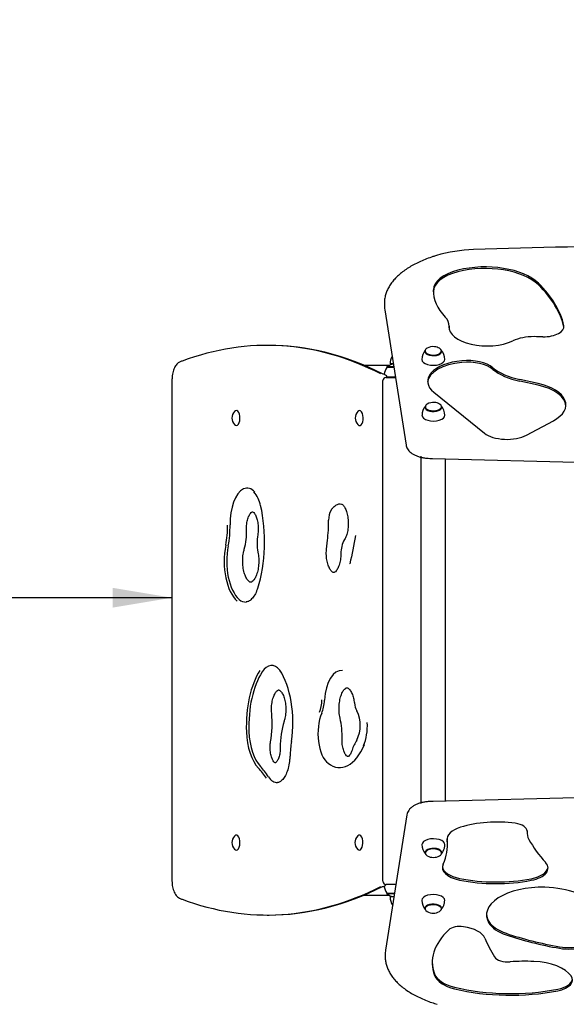
# Model space of a CAD drawing. Units: millimetres. Extents: x 20 to 203, y 5 to 287.
# Drawn here: x 71 to 93, y 86 to 126 of the extents above; entities that cross this region are included whole.
import ezdxf
from ezdxf.enums import TextEntityAlignment as Align
from ezdxf.lldxf.tags import DXFTag

# ---------------------------------------------------------------- set-up
doc = ezdxf.new("R2010")
doc.units = ezdxf.units.MM
for name, color, linetype in [('Default', 7, 'Continuous'), ('DV3_Predeterminado', 7, 'Continuous'), ('Predeterminado', 7, 'Continuous')]:
    doc.layers.add(name, color=color, linetype=linetype)
doc.styles.add('SEACAD_Arial', font='arial.ttf')
tags = doc.linetypes.add('HIDDEN2', pattern=[4.7625, 3.175, -1.5875]).pattern_tags.tags
tags[6:7] = [DXFTag(74, 4), DXFTag(75, 0), DXFTag(340, '0'), DXFTag(46, 0.0), DXFTag(50, 0.0), DXFTag(44, 0.0), DXFTag(45, 0.0)]
tags[4:5] = [DXFTag(74, 4), DXFTag(75, 0), DXFTag(340, '0'), DXFTag(46, 0.0), DXFTag(50, 0.0), DXFTag(44, 0.0), DXFTag(45, 0.0)]
doc.dimstyles.new('UNE', dxfattribs={"dimtxt": 2.4, "dimasz": 2.4, "dimexe": 1.2, "dimexo": 0, "dimgap": 1.2, "dimtad": 1, "dimdec": 0, "dimlfac": 28.571429, "dimrnd": 10, "dimtxsty": 'SEACAD_Arial', "dimblk1": '_SE_FILLED', "dimblk2": '_SE_FILLED', "dimsah": 1, "dimcen": 1.2, "dimadec": 1, "dimazin": 0, "dimtfac": 1, "dimtdec": 0, "dimtmove": 0, "dimatfit": 3, "dimfxl": 1, "dimtolj": 1, "dimarcsym": 0})

# ---------------------------------------------------------------- blocks, each defined once
blk = doc.blocks.new('SE2')
at = {"layer": 'DV3_Predeterminado', "color": 7, "linetype": 'Continuous'}
for p, q in [((85.251, 114.506), (85.251, 114.441)), ((85.266, 114.25), (86.129, 108.788)), ((87.866, 113.551), (87.866, 113.616)), ((80.585, 112.811), (80.52, 112.811)), ((85.612, 112.063), (85.481, 112.063)), ((84.429, 112.013), (85.471, 112.013)), ((85.636, 111.913), (85.351, 111.913)), ((85.632, 111.938), (85.358, 111.938)), ((85.358, 111.938), (85.358, 111.913)), ((76.68, 111.433), (76.68, 91.206)), ((85.194, 91.188), (85.194, 111.388)), ((85.319, 111.513), (85.699, 111.513)), ((85.362, 111.538), (85.695, 111.538)), ((91.455, 111.27), (90.725, 111.429)), ((91.455, 111.205), (90.725, 111.364)), ((87.252, 110.916), (89.291, 109.272)), ((90.987, 109.188), (92.074, 109.769)), ((86.726, 108.336), (86.726, 94.324)), ((87.1, 108.251), (87.19, 108.249)), ((87.19, 108.249), (96.451, 108.007)), ((87.726, 94.424), (87.726, 108.235)), ((82.915, 104.582), (82.952, 104.945)), ((96.487, 94.652), (87.227, 94.411)), ((87.227, 94.411), (87.136, 94.409)), ((86.165, 93.872), (85.301, 88.411)), ((91.01, 93.234), (91.01, 93.169)), ((76.68, 92.944), (76.68, 91.206)), ((87.799, 92.617), (87.799, 92.682)), ((85.721, 91.063), (85.319, 91.063)), ((84.429, 90.613), (84.382, 90.613)), ((85.471, 90.613), (84.429, 90.613)), ((85.351, 90.713), (85.665, 90.713)), ((85.358, 90.713), (85.358, 90.688)), ((85.661, 90.688), (85.358, 90.688)), ((85.641, 90.563), (85.481, 90.563)), ((80.52, 89.828), (80.585, 89.828)), ((85.286, 88.219), (85.286, 88.154))]:
    blk.add_line(p, q, dxfattribs=at)
at = {"layer": 'DV3_Predeterminado', "color": 7, "linetype": 'HIDDEN2'}
blk.add_arc((75.424, 116.621), 37.5, 90, 180, dxfattribs=at)
at = {"layer": 'DV3_Predeterminado', "color": 7, "linetype": 'Continuous'}
for centre, radius, start, end in [((96.565, -93.402), 210.218, 87.9703, 92.10382), ((89.035, 110.706), 5.972, 91.7941, 106.3857), ((86.061, 114.394), 0.808, 177.8182, 190.273), ((87.359, 112.233), 0.593, 140.4388, 178.9366), ((87.226, 112.259), 0.501, 84.9276, 119.9071), ((87.226, 112.259), 0.501, 60.0929, 84.9276), ((87.09, 112.233), 0.596, 1.1076, 39.4788), ((85.689, 111.561), 0.501, 98.6961, 131.3488), ((86.191, 112.034), 0.71, 151.9777, 177.7256), ((85.936, 111.509), 0.71, 145.4045, 169.2869), ((85.319, 111.388), 0.125, 90, 180), ((87.232, 110.009), 0.501, 84.9276, 119.9071), ((87.232, 110.009), 0.501, 60.0929, 84.9276), ((79.48, 109.879), 0.383, 135.7426, 180), ((84.456, 109.879), 0.383, 135.7426, 180), ((87.365, 109.983), 0.593, 140.4388, 178.9366), ((87.096, 109.983), 0.596, 1.1076, 39.4788), ((79.48, 109.879), 0.383, 180, 224.2574), ((84.456, 109.879), 0.383, 180, 224.2574), ((79.115, 106.15), 1.15, 9.4113, 40.766), ((83.754, 105.795), 0.752, 150.4329, 182.4424), ((76.395, 105.758), 6.608, 352.8701, 0.0444), ((77.127, 105.277), 2.563, 344.4017, 2.0944), ((82.038, 104.843), 1.926, 170.3443, 191.1794), ((84.634, 104.419), 1.136, 150.7585, 180.5185), ((84.858, 98.472), 0.821, 186.3007, 209.6433), ((76.2, 97.556), 4.522, 350.5155, 5.2019), ((80.072, 97.023), 3.474, 358.3745, 12.4725), ((82.952, 97.483), 1.327, 333.3413, 26.0265), ((84.362, 96.651), 3.311, 162.5351, 180.9832), ((85.682, 95.924), 1.82, 148.0129, 162.3866), ((79.48, 92.747), 0.383, 135.7426, 224.2574), ((84.447, 92.747), 0.383, 135.295, 224.705), ((87.393, 92.69), 0.623, 182.1232, 218.1911), ((87.202, 92.665), 0.491, 343.4645, 0.2766), ((87.232, 92.652), 0.501, 240.0929, 299.9071), ((87.101, 92.676), 0.591, 320.6573, 345.1903), ((85.319, 91.188), 0.125, 180, 270), ((85.936, 91.116), 0.71, 189.5815, 214.5955), ((85.689, 91.064), 0.501, 228.6512, 264.6201), ((86.191, 90.591), 0.71, 182.2744, 211.7376), ((87.386, 90.44), 0.623, 182.1232, 218.1911), ((87.094, 90.426), 0.591, 320.6573, 345.1903), ((87.195, 90.415), 0.491, 343.4645, 0.2766), ((87.226, 90.402), 0.501, 240.0929, 299.9071), ((86.172, 88.259), 0.885, 170.1255, 182.3619)]:
    blk.add_arc(centre, radius, start, end, dxfattribs=at)
for centre, major_axis, ratio, start_param, end_param in [((89.322, 114.769), (2.414, 0), 0.5, 0.47492, 2.044777), ((89.322, 114.704), (2.414, 0), 0.5, 0.47492, 2.044777), ((89.053, 115.031), (-1.825, 0), 0.5, 5.186369, 6.260895), ((89.053, 114.966), (-1.825, 0), 0.5, 5.186369, 6.260895), ((82.739, 113.076), (9.816, 0), 0.5, 0.10937, 0.47492), ((82.739, 113.011), (9.816, 0), 0.5, 0.10937, 0.47492), ((91.997, 114.998), (4.77, 0), 0.5, 3.119302, 3.595719), ((91.997, 114.933), (4.77, 0), 0.5, -3.163883, -3.15521), ((89.516, 114.441), (4.264, 0), 0.5, 3.141593, 3.148354), ((86.335, 113.616), (-1.53, 0), 0.5, 3.099827, 3.595719), ((89.392, 113.552), (1.529, 0), 0.5, 3.099827, 5.463161), ((86.335, 113.551), (-1.53, 0), 0.5, 3.099827, 3.141593), ((91.684, 113.567), (-0.818, 0), 0.5, 1.531338, 3.250962), ((91.684, 113.502), (-0.818, 0), 0.5, 3.221074, 3.250962), ((80.52, 75.311), (0, -37.5), 0.497575, 2.893086, 3.326707), ((91.294, 112.533), (-1.26, 0), 0.5, 4.708044, 5.463161), ((91.256, 108.152), (10.02, 0), 0.5, 1.531338, 1.566451), ((80.585, 75.311), (0, -37.5), 0.497575, 2.893086, 3.141593), ((87.226, 112.564), (-0.338, 0), 0.5, 6.074523, 6.283185), ((87.226, 112.564), (-0.338, 0), 0.5, 0, 3.350255), ((87.226, 112.585), (-0.331, 0), 0.5, 5.567606, 6.283185), ((87.226, 112.585), (-0.331, 0), 0.5, 0, 3.857172), ((77.104, 111.974), (0.07, -0.187), 0.852601, 2.831102, 3.142615), ((87.226, 112.239), (-0.462, 0), 0.5, 6.260098, 6.283185), ((87.226, 112.239), (-0.462, 0), 0.5, 0, 3.164757), ((88.682, 111.36), (1.684, 0), 0.5, 1.751375, 3.696779), ((88.682, 111.295), (1.684, 0), 0.5, 1.751375, 3.103006), ((88.598, 111.592), (1.213, 0), 0.5, 0.545316, 1.751375), ((88.598, 111.527), (1.213, 0), 0.5, 0.545316, 1.751375), ((85.15, 111.465), (-0.091, -0.178), 0.840774, 3.141649, 3.546657), ((91.685, 112.528), (-2.398, 0), 0.5, 0.545316, 1.159008), ((91.685, 112.463), (-2.398, 0), 0.5, 0.545316, 1.159008), ((90.704, 110.41), (-1.877, 0), 0.5, 2.389079, 4.300601), ((90.704, 110.345), (-1.877, 0), 0.5, 3.176202, 4.300601), ((87.232, 110.335), (-0.331, 0), 0.5, 5.567606, 6.283185), ((87.232, 110.335), (-0.331, 0), 0.5, 0, 3.857172), ((79.274, 109.879), (0, -0.3), 0.497575, 0, 3.613718), ((84.25, 109.879), (0, 0.3), 0.497575, 2.669467, 6.283185), ((84.25, 109.879), (0, 0.3), 0.497575, 0, 0.472125), ((87.232, 110.314), (-0.338, 0), 0.5, 6.074523, 6.283185), ((87.232, 110.314), (-0.338, 0), 0.5, 0, 3.350255), ((87.232, 110.314), (-0.325, 0), 0.5, 5.914542, 6.283185), ((87.232, 110.314), (-0.325, 0), 0.5, 0, 3.141593), ((87.232, 109.989), (-0.463, 0), 0.5, 6.260098, 6.283185), ((87.232, 109.989), (-0.463, 0), 0.5, 0, 3.164757), ((79.274, 109.879), (0, -0.3), 0.497575, 5.81106, 6.283185), ((90.204, 109.555), (-1.074, 0), 0.5, 0.555186, 2.389079), ((79.741, 105.614), (0, -1.445), 0.497575, 3.383004, 4.746957), ((79.719, 105.792), (0, -1.261), 0.497575, 2.63102, 3.383004), ((78.677, 104.882), (0, 3.5), 0.497575, 4.147824, 5.146633), ((77.934, 105.493), (0, -1.984), 0.497575, 1.189221, 1.605364), ((77.999, 105.493), (0, -2.059), 0.497575, 1.189221, 1.605364), ((108.636, 85.279), (0, 53.186), 0.497575, 1.188168, 1.2112), ((79.66, 104.101), (0, -1.754), 0.497575, 4.330814, 5.872911), ((79.725, 104.101), (0, -1.679), 0.497575, 4.330814, 5.872911), ((83.93, 103.995), (0.0737, -0.0138), 0.305242, 2.591719, 3.691388), ((79.645, 103.733), (0, 1.278), 0.497575, 2.731318, 3.189761), ((80.7, 98.643), (0, -1.254), 0.497575, 2.590154, 3.798195), ((81.092, 99.712), (0.0622, 0.0419), 0.698117, 2.373237, 3.884658), ((80.254, 97.605), (0, 2.618), 0.497575, 4.411962, 5.64776), ((83.501, 98.349), (0, -1.345), 0.497575, 3.053018, 4.603107), ((81.096, 97.439), (0, -2.848), 0.497575, 3.798195, 4.78927), ((81.161, 97.439), (0, 2.773), 0.497575, 0.656602, 1.647677), ((82.285, 98.603), (0, -0.907), 0.497575, 0.868309, 1.461514), ((82.35, 98.603), (0, -0.982), 0.497575, 0.868309, 1.461514), ((83.208, 97.143), (0, 1.278), 0.497575, 0.868309, 2.775547), ((83.923, 97.497), (0, 1.292), 0.497575, 4.013464, 4.788257), ((84.629, 97.594), (0.0749, 0.0028), 0.065747, 2.619547, 3.663513), ((80.581, 97.36), (0, -1.809), 0.497575, 4.78927, 5.806741), ((80.646, 97.36), (0, -1.734), 0.497575, 4.78927, 5.806741), ((82.625, 96.129), (0, 2.371), 0.497575, 1.270369, 1.523164), ((83.449, 98.406), (0, 2.631), 0.497575, 2.775547, 4.013464), ((84.48, 96.665), (0.0692, -0.0289), 0.558094, 2.516737, 3.784655), ((79.183, 91.916), (0, 4.317), 0.497575, -0.652771, -0.476445), ((79.248, 91.916), (0, 4.392), 0.497575, -0.652771, -0.476445), ((80.915, 96.299), (0, 1.126), 0.497575, 2.488822, 3.179125), ((88.933, 92.877), (1.152, 0), 0.5, 2.128636, 3.21173), ((89.799, 92.183), (-2.788, 0), 0.5, 4.445311, 5.270229), ((90.364, 93.216), (-0.647, 0), 0.5, 3.109838, 4.445311), ((79.274, 92.747), (0, -0.3), 0.497575, 0, 3.613718), ((84.239, 92.747), (0, -0.3), 0.485746, 0, 3.597832), ((93.262, 93.169), (2.252, 0), 0.5, 3.109838, 3.401431), ((87.232, 92.672), (-0.462, 0), 0.5, 3.118551, 6.283185), ((87.232, 92.672), (-0.462, 0), 0.5, 0, 0.022874), ((81.537, 92.617), (-6.262, 0), 0.5, 2.904502, 3.21173), ((88.933, 92.942), (1.152, 0), 0.5, 3.197993, 3.21173), ((81.537, 92.682), (-6.262, 0), 0.5, 3.141593, 3.21173), ((102.277, 94.368), (-11.58, 0), 0.5, 0.259838, 0.432345), ((79.274, 92.747), (0, -0.3), 0.497575, 5.81106, 6.283185), ((84.239, 92.747), (0, -0.3), 0.485746, 5.826946, 6.283185), ((87.232, 92.326), (0.331, 0), 0.5, 0, 3.857172), ((87.232, 92.348), (-0.338, 0), 0.5, 2.932931, 6.283185), ((87.232, 92.348), (-0.338, 0), 0.5, 0, 0.208662), ((87.232, 92.326), (0.331, 0), 0.5, 5.567606, 6.283185), ((88.701, 91.751), (1.107, 0), 0.5, 2.904502, 4.33036), ((88.701, 91.816), (1.107, 0), 0.5, 3.200274, 4.33036), ((90.803, 91.721), (-1.056, 0), 0.5, 1.939583, 3.573938), ((90.803, 91.785), (-1.056, 0), 0.5, 1.939583, 3.080044), ((80.52, 127.328), (0, 37.5), 0.497575, 2.956479, 3.3901), ((80.585, 127.328), (0, 37.5), 0.497575, 3.141593, 3.3901), ((85.15, 91.173), (-0.091, 0.178), 0.840774, 2.736528, 3.1414), ((89.76, 93.135), (3.95, 0), 0.5, 4.33036, 5.081175), ((89.76, 93.07), (3.95, 0), 0.5, 4.33036, 5.081175), ((87.226, 90.422), (-0.462, 0), 0.5, 3.118551, 6.283185), ((91.618, 89.827), (2.243, 0), 0.5, 1.521242, 3.44021), ((91.619, 89.832), (2.233, 0), 0.5, 0.282997, 1.521242), ((77.104, 90.665), (0.07, 0.187), 0.852601, 3.140608, 3.452083), ((87.226, 90.422), (-0.462, 0), 0.5, 0, 0.022874), ((87.226, 90.076), (0.331, 0), 0.5, 0, 3.857172), ((87.226, 90.098), (-0.338, 0), 0.5, 2.932931, 6.283185), ((87.226, 90.098), (-0.338, 0), 0.5, 0, 0.208662), ((87.226, 90.076), (0.331, 0), 0.5, 5.567606, 6.283185), ((91.618, 89.892), (2.243, 0), 0.5, 3.170555, 3.44021), ((88.305, 89.108), (0.516, 0), 0.5, 1.293219, 2.650194), ((91.175, 89.824), (-1.779, 0), 0.5, 0.298617, 0.969406), ((91.175, 89.759), (-1.779, 0), 0.5, 0.298617, 0.969406), ((92.828, 87.898), (5.645, 0), 0.5, 2.650194, 3.323387), ((88.11, 88.766), (1.226, 0), 0.5, 0.200755, 1.293219), ((95.159, 92.727), (-8.82, 0), 0.5, 0.969406, 1.243683), ((95.159, 92.662), (-8.82, 0), 0.5, 0.969406, 1.243683), ((104.655, 90.45), (-15.658, 0), 0.5, 0.200755, 0.299406), ((92.698, 89.1), (-1.162, 0), 0.5, 1.243683, 2.912221), ((92.698, 89.036), (-1.162, 0), 0.5, 1.243683, 2.912221), ((89.55, 88.154), (4.264, 0), 0.5, 3.133112, 3.141593), ((92.828, 87.963), (5.645, 0), 0.5, 3.153098, 3.323387), ((90.248, 88.226), (0.579, 0), 0.5, 3.440999, 4.857436), ((90.933, 85.879), (4.166, 0), 0.5, 1.487172, 1.715843), ((91.134, 87.078), (1.758, 0), 0.5, 0.337541, 1.487172), ((88.743, 87.587), (-1.493, 0), 0.5, 0.181794, 1.115651), ((88.743, 87.522), (-1.493, 0), 0.5, 0.181794, 1.115651), ((91.901, 87.212), (-0.946, 0), 0.5, 1.949895, 3.479134), ((91.901, 87.277), (-0.946, 0), 0.5, 1.949895, 3.07289), ((90.348, 89.227), (-5.142, 0), 0.5, 1.115651, 1.949895), ((90.348, 89.162), (-5.142, 0), 0.5, 1.115651, 1.949895)]:
    blk.add_ellipse(centre, major_axis=major_axis, ratio=ratio, start_param=start_param, end_param=end_param, dxfattribs=at)
for points, knots in [([(87.35, 116.435), (87.299, 116.419), (87.173, 116.38), (86.953, 116.301), (86.712, 116.2), (86.484, 116.09), (86.272, 115.971), (86.077, 115.843), (85.899, 115.707), (85.741, 115.563), (85.603, 115.412), (85.487, 115.256), (85.393, 115.095), (85.322, 114.93), (85.276, 114.765), (85.253, 114.621), (85.254, 114.542), (85.254, 114.511)], [0, 0, 0, 0, 0.037787, 0.109623, 0.181572, 0.25365, 0.325857, 0.39818, 0.47058, 0.542943, 0.615105, 0.686841, 0.75789, 0.828017, 0.897112, 0.965261, 1, 1, 1, 1]), ([(77.033, 112.161), (76.993, 112.141), (76.916, 112.102), (76.812, 111.981), (76.731, 111.811), (76.687, 111.612), (76.682, 111.49), (76.68, 111.433)], [0, 0, 0, 0, 0.156155, 0.35977, 0.588891, 0.838421, 1, 1, 1, 1]), ([(85.367, 111.543), (85.346, 111.567), (85.307, 111.604), (85.263, 111.63), (85.24, 111.643)], [0, 0, 0, 0, 0.567659, 1, 1, 1, 1]), ([(86.129, 108.788), (86.134, 108.763), (86.145, 108.714), (86.183, 108.633), (86.242, 108.554), (86.319, 108.481), (86.415, 108.415), (86.529, 108.359), (86.658, 108.313), (86.797, 108.28), (86.938, 108.259), (87.044, 108.252), (87.094, 108.251), (87.1, 108.251)], [0, 0, 0, 0, 0.066366, 0.156369, 0.248795, 0.346768, 0.451014, 0.559617, 0.669233, 0.778025, 0.885879, 0.987368, 1, 1, 1, 1]), ([(79.689, 105.371), (79.688, 105.414), (79.688, 105.524), (79.712, 105.719), (79.769, 105.908), (79.843, 106.041), (79.91, 106.097), (79.925, 106.096), (79.939, 106.099), (80.01, 106.035), (80.081, 105.906), (80.136, 105.72), (80.165, 105.501), (80.16, 105.304), (80.145, 105.204), (80.14, 105.166)], [0, 0, 0, 0, 0.044303, 0.130246, 0.215139, 0.297284, 0.376455, 0.456939, 0.552878, 0.628163, 0.708257, 0.789848, 0.87425, 0.960196, 1, 1, 1, 1]), ([(83.1, 106.166), (83.125, 106.199), (83.186, 106.279), (83.299, 106.374), (83.414, 106.42), (83.48, 106.415), (83.518, 106.41)], [0, 0, 0, 0, 0.149658, 0.431501, 0.716521, 1, 1, 1, 1]), ([(83.518, 106.41), (83.524, 106.409), (83.539, 106.404), (83.597, 106.363), (83.677, 106.243), (83.745, 106.06), (83.789, 105.836), (83.8, 105.588), (83.777, 105.344), (83.721, 105.122), (83.672, 105.027), (83.643, 104.974)], [0, 0, 0, 0, 0.060654, 0.168825, 0.28427, 0.399642, 0.518306, 0.639494, 0.761528, 0.882428, 1, 1, 1, 1]), ([(80.149, 104.47), (80.157, 104.425), (80.177, 104.311), (80.19, 104.086), (80.169, 103.83), (80.115, 103.597), (80.037, 103.414), (79.95, 103.297), (79.88, 103.255), (79.853, 103.253), (79.807, 103.266), (79.726, 103.343), (79.643, 103.487), (79.576, 103.689), (79.535, 103.932), (79.528, 104.19), (79.554, 104.42), (79.583, 104.536), (79.596, 104.588)], [0, 0, 0, 0, 0.035081, 0.102916, 0.17115, 0.238923, 0.305332, 0.369721, 0.432938, 0.498831, 0.56364, 0.624114, 0.688682, 0.753849, 0.820685, 0.888621, 0.956852, 1, 1, 1, 1]), ([(83.499, 104.409), (83.497, 104.361), (83.492, 104.244), (83.459, 104.04), (83.392, 103.844), (83.31, 103.707), (83.235, 103.646), (83.203, 103.641), (83.174, 103.644), (83.094, 103.713), (83.015, 103.847), (82.949, 104.041), (82.911, 104.268), (82.906, 104.461), (82.913, 104.556), (82.915, 104.582)], [0, 0, 0, 0, 0.045097, 0.132197, 0.218138, 0.301541, 0.382437, 0.464713, 0.563455, 0.640777, 0.723224, 0.806426, 0.891995, 0.975294, 1, 1, 1, 1]), ([(80.142, 103.032), (80.126, 102.983), (80.085, 102.863), (79.99, 102.681), (79.865, 102.538), (79.753, 102.466), (79.694, 102.465), (79.671, 102.464)], [0, 0, 0, 0, 0.130819, 0.379918, 0.627472, 0.874549, 1, 1, 1, 1]), ([(83.464, 97.773), (83.455, 97.817), (83.433, 97.928), (83.417, 98.148), (83.433, 98.403), (83.482, 98.638), (83.557, 98.825), (83.643, 98.948), (83.715, 98.996), (83.742, 98.998), (83.782, 98.988), (83.862, 98.917), (83.943, 98.778), (84.009, 98.588), (84.031, 98.454), (84.042, 98.382)], [0, 0, 0, 0, 0.043238, 0.12681, 0.211001, 0.29478, 0.376954, 0.456629, 0.534519, 0.615054, 0.697046, 0.771624, 0.851227, 0.931489, 1, 1, 1, 1]), ([(80.703, 97.966), (80.7, 98.012), (80.692, 98.128), (80.704, 98.344), (80.75, 98.57), (80.822, 98.752), (80.905, 98.868), (80.97, 98.908), (80.988, 98.908), (81.025, 98.899), (81.101, 98.827), (81.179, 98.687), (81.241, 98.49), (81.276, 98.255), (81.277, 98.006), (81.247, 97.792), (81.217, 97.689), (81.204, 97.645)], [0, 0, 0, 0, 0.037894, 0.111349, 0.184569, 0.256308, 0.325709, 0.39353, 0.464015, 0.533592, 0.598416, 0.667593, 0.737688, 0.809792, 0.883111, 0.956637, 1, 1, 1, 1]), ([(81.052, 96.594), (81.051, 96.552), (81.049, 96.448), (81.022, 96.266), (80.963, 96.097), (80.891, 95.989), (80.842, 95.962), (80.851, 95.966), (80.829, 95.968), (80.765, 96.036), (80.701, 96.168), (80.654, 96.355), (80.635, 96.566), (80.646, 96.726), (80.658, 96.799), (80.66, 96.811)], [0, 0, 0, 0, 0.046536, 0.136792, 0.2255, 0.310755, 0.393468, 0.479711, 0.56249, 0.640939, 0.724324, 0.810477, 0.899718, 0.985697, 1, 1, 1, 1]), ([(83.947, 96.474), (83.935, 96.441), (83.907, 96.362), (83.843, 96.259), (83.783, 96.216), (83.776, 96.219), (83.759, 96.219), (83.692, 96.28), (83.622, 96.409), (83.567, 96.592), (83.544, 96.778), (83.544, 96.883), (83.545, 96.924)], [0, 0, 0, 0, 0.059467, 0.170418, 0.27836, 0.389288, 0.503835, 0.606626, 0.716055, 0.827648, 0.943144, 1, 1, 1, 1]), ([(81.437, 96.243), (81.435, 96.188), (81.428, 96.049), (81.39, 95.806), (81.313, 95.56), (81.209, 95.362), (81.091, 95.233), (80.995, 95.177), (80.947, 95.18), (80.932, 95.181)], [0, 0, 0, 0, 0.089582, 0.261515, 0.433063, 0.603254, 0.77176, 0.94005, 1, 1, 1, 1]), ([(87.136, 94.409), (87.107, 94.408), (87.037, 94.406), (86.909, 94.394), (86.768, 94.367), (86.633, 94.328), (86.509, 94.276), (86.397, 94.211), (86.305, 94.136), (86.237, 94.055), (86.187, 93.966), (86.173, 93.908), (86.165, 93.872)], [0, 0, 0, 0, 0.057021, 0.164187, 0.271954, 0.380766, 0.491181, 0.603656, 0.717864, 0.814401, 0.905234, 1, 1, 1, 1]), ([(76.68, 91.206), (76.681, 91.16), (76.685, 91.047), (76.725, 90.845), (76.808, 90.66), (76.919, 90.534), (76.997, 90.495), (77.033, 90.478)], [0, 0, 0, 0, 0.130572, 0.379711, 0.638637, 0.860324, 1, 1, 1, 1]), ([(85.289, 88.175), (85.287, 88.142), (85.285, 88.063), (85.305, 87.92), (85.347, 87.758), (85.412, 87.597), (85.498, 87.44), (85.606, 87.287), (85.736, 87.138), (85.886, 86.994), (86.056, 86.857), (86.245, 86.728), (86.452, 86.606), (86.675, 86.493), (86.912, 86.389), (87.154, 86.298), (87.303, 86.251), (87.384, 86.225)], [0, 0, 0, 0, 0.035982, 0.102562, 0.169216, 0.236364, 0.304317, 0.373211, 0.443003, 0.51352, 0.584533, 0.655825, 0.727228, 0.798613, 0.869921, 0.941132, 1, 1, 1, 1])]:
    blk.add_open_spline(points, degree=3, knots=knots, dxfattribs=at)
blk.add_open_spline([(85.24, 90.995), (85.267, 91.012), (85.291, 91.027), (85.313, 91.044)], degree=3, dxfattribs=at)
blk = doc.blocks.new('DMBLK109')
at = {"layer": 'Predeterminado', "linetype": 'Continuous'}
for points in [[(40.324, 163.033), (37.924, 162.633), (40.324, 162.233)], [(188.035, 163.033), (188.035, 162.233), (190.435, 162.633)]]:
    blk.add_hatch(color=7, dxfattribs=at).paths.add_polyline_path(points)
at = {"layer": 'Predeterminado', "color": 7, "linetype": 'Continuous'}
for p, q in [((37.924, 95.36), (37.924, 163.833)), ((190.435, 93.489), (190.435, 163.833)), ((37.924, 162.633), (190.435, 162.633))]:
    blk.add_line(p, q, dxfattribs=at)
at = {"layer": 'Predeterminado', "color": 7, "linetype": 'Continuous', "style": 'SEACAD_Arial'}
blk.add_text('6100', height=2.4, dxfattribs=at).set_placement((115.441, 165.633), align=Align.TOP_LEFT)
blk = doc.blocks.new('_SE_FILLED')
at = {"color": 0}
blk.add_line((0, 0), (-1, 0), dxfattribs=at)
blk.add_solid([(0, 0), (-1, -0.1665), (-1, 0.1665), (0, 0)], dxfattribs=at)
blk = doc.blocks.new('DMBLK110')
at = {"layer": 'Predeterminado', "linetype": 'Continuous'}
for points in [[(28.653, 151.721), (29.453, 151.721), (29.053, 154.121)], [(28.653, 50.854), (29.053, 48.454), (29.453, 50.854)]]:
    blk.add_hatch(color=7, dxfattribs=at).paths.add_polyline_path(points)
at = {"layer": 'Predeterminado', "color": 7, "linetype": 'Continuous'}
for p, q in [((83.802, 154.121), (27.853, 154.121)), ((29.053, 154.121), (29.053, 48.454)), ((84.92, 48.454), (27.853, 48.454))]:
    blk.add_line(p, q, dxfattribs=at)
at = {"layer": 'Predeterminado', "color": 7, "linetype": 'Continuous', "style": 'SEACAD_Arial'}
blk.add_text('4230', height=2.4, rotation=90, dxfattribs=at).set_placement((26.053, 97.531), align=Align.TOP_LEFT)
blk = doc.blocks.new('DMBLK114')
at = {"layer": 'Default', "linetype": 'Continuous'}
for points in [[(40.324, 102.229), (40.324, 103.029), (37.924, 102.629)], [(74.28, 102.229), (76.68, 102.629), (74.28, 103.029)]]:
    blk.add_hatch(color=7, dxfattribs=at).paths.add_polyline_path(points)
at = {"layer": 'Default', "color": 7, "linetype": 'Continuous'}
blk.add_line((76.68, 102.629), (37.924, 102.629), dxfattribs=at)
at = {"layer": 'Default', "color": 7, "linetype": 'Continuous', "style": 'SEACAD_Arial'}
blk.add_text('1500', height=2.4, dxfattribs=at).set_placement((53.546, 105.629), align=Align.TOP_LEFT)

msp = doc.modelspace()

# ---------------------------------------------------------------- block references
at = {"layer": 'Predeterminado'}
msp.add_blockref('SE2', (0, 0), dxfattribs=at)

# ---------------------------------------------------------------- dimensions: what is measured, and where the dimension line sits
at = {"layer": 'Default', "color": 7, "linetype": 'Continuous'}
dim = msp.add_linear_dim(base=(37.924, 102.629), p1=(76.68, 111.433), p2=(37.924, 101.288), text='\\A1;\\L1500,00000000\\l', dimstyle='UNE', override={"dimlfac": 40, "dimrnd": 0}, dxfattribs=at)
dim.commit()
dim.dimension.update_dxf_attribs({"geometry": 'DMBLK114', "text_midpoint": (57.302, 102.629), "dimtype": 160})
at = {"layer": 'Predeterminado', "color": 7, "linetype": 'Continuous'}
dim = msp.add_linear_dim(base=(190.435, 162.633), p1=(37.924, 116.621), p2=(190.435, 89.563), text='\\A1;<>', dimstyle='UNE', override={"dimlfac": 40}, dxfattribs=at)
dim.commit()
dim.dimension.update_dxf_attribs({"geometry": 'DMBLK109', "text_midpoint": (119.198, 162.633), "dimtype": 160})
dim = msp.add_linear_dim(base=(29.053, 154.121), p1=(105.001, 154.121), p2=(105.001, 48.454), angle=270, text='\\A1;<>', dimstyle='UNE', override={"dimlfac": 40}, dxfattribs=at)
dim.commit()
dim.dimension.update_dxf_attribs({"geometry": 'DMBLK110', "text_midpoint": (29.053, 101.288), "dimtype": 161})

doc.saveas('drawing.dxf')
